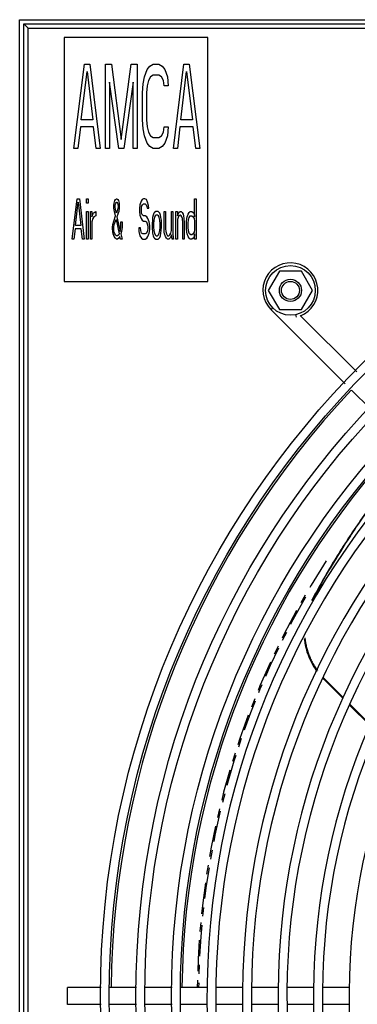
# Model space of a CAD drawing. Units: inches. Extents: x -36.6 to 15.2, y -4.5 to 47.1.
# Drawn here: x -7 to -3.2, y 36 to 47.1 of the extents above; entities that cross this region are included whole.
import ezdxf

# ---------------------------------------------------------------- set-up
doc = ezdxf.new("R2010")
doc.units = ezdxf.units.IN
doc.header["$LTSCALE"] = 0.935
doc.header["$MEASUREMENT"] = 0
doc.linetypes.add('CENTER', pattern=[0.6, 0.375, -0.075, 0.075, -0.075])
doc.layers.get('0').update_dxf_attribs({"linetype": 'CONTINUOUS'})
for name, color, linetype in [('COSMETIC', 7, 'CONTINUOUS'), ('P_ROUNDS', 7, 'CONTINUOUS'), ('PARTDTMS', 7, 'CONTINUOUS')]:
    doc.layers.add(name, color=color, linetype=linetype)

msp = doc.modelspace()

# ---------------------------------------------------------------- linework, layer by layer
at = {"color": 7, "linetype": 'CONTINUOUS'}
for p, q in [((-7.036, 25.123), (-7.036, 47.123)), ((-7.036, 47.123), (14.964, 47.123)), ((-6.988, 25.171), (-6.988, 47.075)), ((-6.988, 47.075), (14.916, 47.075)), ((-6.94, 47.027), (-6.988, 47.075)), ((-6.94, 25.219), (-6.94, 47.027)), ((-6.94, 47.027), (14.868, 47.027)), ((-6.536, 46.923), (-6.536, 44.173)), ((-4.916, 46.923), (-6.536, 46.923)), ((-4.916, 44.173), (-4.916, 46.923)), ((-6.426, 45.673), (-6.307, 46.622)), ((-6.307, 46.622), (-6.247, 46.622)), ((-6.247, 46.622), (-6.128, 45.673)), ((-6.069, 45.673), (-6.069, 46.622)), ((-6.069, 46.622), (-6.002, 46.622)), ((-6.002, 46.622), (-5.891, 45.774)), ((-5.891, 45.774), (-5.779, 46.622)), ((-5.779, 46.622), (-5.713, 46.622)), ((-5.713, 46.622), (-5.713, 45.673)), ((-5.601, 46.561), (-5.571, 46.601)), ((-5.571, 46.601), (-5.534, 46.622)), ((-5.534, 46.622), (-5.467, 46.622)), ((-5.467, 46.622), (-5.43, 46.601)), ((-5.43, 46.601), (-5.401, 46.561)), ((-5.304, 45.673), (-5.185, 46.622)), ((-5.185, 46.622), (-5.126, 46.622)), ((-5.126, 46.622), (-5.007, 45.673)), ((-6.344, 45.996), (-6.277, 46.541)), ((-6.277, 46.541), (-6.21, 45.996)), ((-5.631, 46.48), (-5.601, 46.561)), ((-5.534, 46.5), (-5.564, 46.48)), ((-5.467, 46.5), (-5.534, 46.5)), ((-5.438, 46.48), (-5.467, 46.5)), ((-5.401, 46.561), (-5.371, 46.48)), ((-5.222, 45.996), (-5.155, 46.541)), ((-5.155, 46.541), (-5.089, 45.996)), ((-6.024, 46.42), (-6.024, 45.673)), ((-5.92, 45.673), (-6.024, 46.42)), ((-5.757, 46.42), (-5.861, 45.673)), ((-5.757, 45.673), (-5.757, 46.42)), ((-5.653, 46.299), (-5.646, 46.4)), ((-5.646, 46.4), (-5.631, 46.48)), ((-5.601, 46.379), (-5.609, 46.299)), ((-5.586, 46.44), (-5.601, 46.379)), ((-5.564, 46.48), (-5.586, 46.44)), ((-5.415, 46.44), (-5.438, 46.48)), ((-5.408, 46.379), (-5.415, 46.44)), ((-5.363, 46.379), (-5.408, 46.379)), ((-5.371, 46.48), (-5.363, 46.379)), ((-5.653, 45.996), (-5.653, 46.299)), ((-5.609, 46.299), (-5.609, 45.996)), ((-6.21, 45.996), (-6.344, 45.996)), ((-5.646, 45.895), (-5.653, 45.996)), ((-5.609, 45.996), (-5.601, 45.916)), ((-5.089, 45.996), (-5.222, 45.996)), ((-6.351, 45.916), (-6.381, 45.673)), ((-6.203, 45.916), (-6.351, 45.916)), ((-6.173, 45.673), (-6.203, 45.916)), ((-5.631, 45.815), (-5.646, 45.895)), ((-5.601, 45.916), (-5.586, 45.855)), ((-5.586, 45.855), (-5.564, 45.815)), ((-5.438, 45.815), (-5.415, 45.855)), ((-5.415, 45.855), (-5.408, 45.916)), ((-5.408, 45.916), (-5.363, 45.916)), ((-5.363, 45.916), (-5.371, 45.815)), ((-5.23, 45.916), (-5.259, 45.673)), ((-5.081, 45.916), (-5.23, 45.916)), ((-5.051, 45.673), (-5.081, 45.916)), ((-5.601, 45.734), (-5.631, 45.815)), ((-5.571, 45.694), (-5.601, 45.734)), ((-5.564, 45.815), (-5.534, 45.795)), ((-5.534, 45.795), (-5.467, 45.795)), ((-5.467, 45.795), (-5.438, 45.815)), ((-5.401, 45.734), (-5.43, 45.694)), ((-5.371, 45.815), (-5.401, 45.734)), ((-6.381, 45.673), (-6.426, 45.673)), ((-6.128, 45.673), (-6.173, 45.673)), ((-6.024, 45.673), (-6.069, 45.673)), ((-5.861, 45.673), (-5.92, 45.673)), ((-5.713, 45.673), (-5.757, 45.673)), ((-5.534, 45.673), (-5.571, 45.694)), ((-5.467, 45.673), (-5.534, 45.673)), ((-5.43, 45.694), (-5.467, 45.673)), ((-5.259, 45.673), (-5.304, 45.673)), ((-5.007, 45.673), (-5.051, 45.673)), ((-6.444, 44.651), (-6.39, 45.106)), ((-6.407, 44.806), (-6.377, 45.068)), ((-6.39, 45.106), (-6.363, 45.106)), ((-6.377, 45.068), (-6.346, 44.806)), ((-6.363, 45.106), (-6.309, 44.651)), ((-6.283, 45.058), (-6.283, 45.106)), ((-6.283, 45.106), (-6.266, 45.106)), ((-6.266, 45.058), (-6.283, 45.058)), ((-6.266, 45.106), (-6.266, 45.058)), ((-5.974, 45.029), (-5.971, 45.058)), ((-5.971, 45.058), (-5.964, 45.087)), ((-5.964, 45.087), (-5.957, 45.097)), ((-5.96, 45.029), (-5.957, 45.048)), ((-5.957, 45.097), (-5.947, 45.106)), ((-5.957, 45.048), (-5.954, 45.058)), ((-5.954, 45.058), (-5.947, 45.068)), ((-5.947, 45.106), (-5.94, 45.106)), ((-5.947, 45.068), (-5.94, 45.068)), ((-5.94, 45.106), (-5.93, 45.097)), ((-5.94, 45.068), (-5.934, 45.058)), ((-5.934, 45.058), (-5.927, 45.029)), ((-5.93, 45.097), (-5.924, 45.087)), ((-5.924, 45.087), (-5.917, 45.058)), ((-5.917, 45.058), (-5.914, 45.029)), ((-5.669, 45.077), (-5.682, 45.039)), ((-5.655, 45.097), (-5.669, 45.077)), ((-5.642, 45.106), (-5.655, 45.097)), ((-5.652, 45.039), (-5.642, 45.048)), ((-5.625, 45.106), (-5.642, 45.106)), ((-5.642, 45.048), (-5.622, 45.048)), ((-5.608, 45.097), (-5.625, 45.106)), ((-5.622, 45.048), (-5.612, 45.039)), ((-5.595, 45.068), (-5.608, 45.097)), ((-5.585, 45.029), (-5.595, 45.068)), ((-5.065, 44.903), (-5.065, 45.106)), ((-5.065, 45.106), (-5.048, 45.106)), ((-5.048, 45.106), (-5.048, 44.651)), ((-6.283, 44.651), (-6.283, 44.961)), ((-6.283, 44.961), (-6.266, 44.961)), ((-6.266, 44.961), (-6.266, 44.651)), ((-6.239, 44.651), (-6.239, 44.961)), ((-6.239, 44.961), (-6.222, 44.961)), ((-6.222, 44.961), (-6.222, 44.903)), ((-6.216, 44.922), (-6.205, 44.942)), ((-6.205, 44.942), (-6.195, 44.951)), ((-6.195, 44.951), (-6.179, 44.961)), ((-6.179, 44.961), (-6.179, 44.913)), ((-5.974, 45), (-5.974, 45.029)), ((-5.967, 44.961), (-5.974, 45)), ((-5.957, 44.913), (-5.967, 44.961)), ((-5.96, 45.009), (-5.96, 45.029)), ((-5.954, 44.971), (-5.96, 45.009)), ((-5.947, 44.942), (-5.954, 44.971)), ((-5.934, 44.98), (-5.947, 44.942)), ((-5.92, 44.961), (-5.94, 44.903)), ((-5.927, 45.009), (-5.934, 44.98)), ((-5.927, 45.029), (-5.927, 45.009)), ((-5.914, 45), (-5.92, 44.961)), ((-5.914, 45.029), (-5.914, 45)), ((-5.682, 45.039), (-5.685, 45)), ((-5.685, 45), (-5.685, 44.961)), ((-5.685, 44.961), (-5.682, 44.922)), ((-5.665, 44.99), (-5.662, 45.019)), ((-5.665, 44.971), (-5.665, 44.99)), ((-5.662, 44.942), (-5.665, 44.971)), ((-5.662, 45.019), (-5.652, 45.039)), ((-5.652, 44.922), (-5.662, 44.942)), ((-5.612, 45.039), (-5.605, 45.019)), ((-5.605, 45.019), (-5.601, 45)), ((-5.601, 45), (-5.581, 45)), ((-5.581, 45), (-5.585, 45.029)), ((-5.524, 44.942), (-5.531, 44.922)), ((-5.518, 44.951), (-5.524, 44.942)), ((-5.504, 44.961), (-5.518, 44.951)), ((-5.477, 44.961), (-5.504, 44.961)), ((-5.464, 44.951), (-5.477, 44.961)), ((-5.457, 44.942), (-5.464, 44.951)), ((-5.45, 44.922), (-5.457, 44.942)), ((-5.41, 44.767), (-5.41, 44.961)), ((-5.41, 44.961), (-5.393, 44.961)), ((-5.393, 44.961), (-5.393, 44.767)), ((-5.326, 44.748), (-5.326, 44.961)), ((-5.326, 44.961), (-5.31, 44.961)), ((-5.31, 44.961), (-5.31, 44.709)), ((-5.276, 44.651), (-5.276, 44.961)), ((-5.276, 44.961), (-5.259, 44.961)), ((-5.259, 44.961), (-5.259, 44.913)), ((-5.259, 44.913), (-5.252, 44.932)), ((-5.252, 44.932), (-5.242, 44.951)), ((-5.242, 44.951), (-5.229, 44.961)), ((-5.229, 44.961), (-5.216, 44.961)), ((-5.216, 44.961), (-5.206, 44.951)), ((-5.206, 44.951), (-5.195, 44.932)), ((-5.195, 44.932), (-5.189, 44.913)), ((-5.148, 44.903), (-5.138, 44.932)), ((-5.138, 44.932), (-5.128, 44.951)), ((-5.128, 44.951), (-5.115, 44.961)), ((-5.115, 44.961), (-5.095, 44.961)), ((-5.095, 44.961), (-5.081, 44.951)), ((-5.081, 44.951), (-5.075, 44.942)), ((-5.075, 44.942), (-5.068, 44.922)), ((-6.222, 44.903), (-6.216, 44.922)), ((-6.212, 44.884), (-6.222, 44.845)), ((-6.222, 44.845), (-6.222, 44.651)), ((-6.199, 44.903), (-6.212, 44.884)), ((-6.179, 44.913), (-6.199, 44.903)), ((-5.987, 44.816), (-5.977, 44.855)), ((-5.977, 44.855), (-5.957, 44.913)), ((-5.971, 44.816), (-5.95, 44.874)), ((-5.95, 44.874), (-5.914, 44.709)), ((-5.94, 44.903), (-5.903, 44.738)), ((-5.897, 44.787), (-5.897, 44.845)), ((-5.897, 44.845), (-5.883, 44.845)), ((-5.883, 44.845), (-5.883, 44.787)), ((-5.682, 44.922), (-5.669, 44.884)), ((-5.669, 44.884), (-5.655, 44.864)), ((-5.655, 44.864), (-5.642, 44.855)), ((-5.642, 44.913), (-5.652, 44.922)), ((-5.622, 44.913), (-5.642, 44.913)), ((-5.642, 44.855), (-5.622, 44.855)), ((-5.605, 44.903), (-5.622, 44.913)), ((-5.622, 44.855), (-5.608, 44.845)), ((-5.608, 44.845), (-5.598, 44.825)), ((-5.591, 44.884), (-5.605, 44.903)), ((-5.598, 44.825), (-5.591, 44.796)), ((-5.578, 44.845), (-5.591, 44.884)), ((-5.571, 44.806), (-5.578, 44.845)), ((-5.541, 44.864), (-5.544, 44.825)), ((-5.544, 44.825), (-5.544, 44.787)), ((-5.538, 44.893), (-5.541, 44.864)), ((-5.531, 44.922), (-5.538, 44.893)), ((-5.524, 44.864), (-5.528, 44.825)), ((-5.528, 44.825), (-5.528, 44.787)), ((-5.518, 44.893), (-5.524, 44.864)), ((-5.511, 44.913), (-5.518, 44.893)), ((-5.497, 44.922), (-5.511, 44.913)), ((-5.484, 44.922), (-5.497, 44.922)), ((-5.471, 44.913), (-5.484, 44.922)), ((-5.464, 44.893), (-5.471, 44.913)), ((-5.457, 44.864), (-5.464, 44.893)), ((-5.454, 44.825), (-5.457, 44.864)), ((-5.454, 44.787), (-5.454, 44.825)), ((-5.444, 44.893), (-5.45, 44.922)), ((-5.44, 44.864), (-5.444, 44.893)), ((-5.437, 44.825), (-5.44, 44.864)), ((-5.437, 44.787), (-5.437, 44.825)), ((-5.252, 44.893), (-5.259, 44.874)), ((-5.259, 44.874), (-5.259, 44.651)), ((-5.242, 44.913), (-5.252, 44.893)), ((-5.229, 44.922), (-5.242, 44.913)), ((-5.216, 44.913), (-5.229, 44.922)), ((-5.209, 44.903), (-5.216, 44.913)), ((-5.202, 44.884), (-5.209, 44.903)), ((-5.199, 44.835), (-5.202, 44.884)), ((-5.199, 44.651), (-5.199, 44.835)), ((-5.189, 44.913), (-5.185, 44.884)), ((-5.185, 44.884), (-5.182, 44.835)), ((-5.182, 44.835), (-5.182, 44.651)), ((-5.155, 44.845), (-5.152, 44.884)), ((-5.155, 44.767), (-5.155, 44.845)), ((-5.152, 44.884), (-5.148, 44.903)), ((-5.138, 44.835), (-5.135, 44.864)), ((-5.138, 44.777), (-5.138, 44.835)), ((-5.135, 44.864), (-5.128, 44.893)), ((-5.128, 44.893), (-5.115, 44.913)), ((-5.115, 44.913), (-5.095, 44.913)), ((-5.095, 44.913), (-5.081, 44.903)), ((-5.081, 44.903), (-5.071, 44.884)), ((-5.071, 44.884), (-5.065, 44.855)), ((-5.068, 44.922), (-5.065, 44.903)), ((-5.065, 44.855), (-5.065, 44.758)), ((-6.41, 44.767), (-6.424, 44.651)), ((-6.343, 44.767), (-6.41, 44.767)), ((-6.346, 44.806), (-6.407, 44.806)), ((-6.33, 44.651), (-6.343, 44.767)), ((-5.991, 44.787), (-5.987, 44.816)), ((-5.991, 44.767), (-5.991, 44.787)), ((-5.987, 44.738), (-5.991, 44.767)), ((-5.981, 44.709), (-5.987, 44.738)), ((-5.971, 44.68), (-5.981, 44.709)), ((-5.977, 44.787), (-5.971, 44.816)), ((-5.977, 44.758), (-5.977, 44.787)), ((-5.974, 44.738), (-5.977, 44.758)), ((-5.967, 44.719), (-5.974, 44.738)), ((-5.957, 44.7), (-5.967, 44.719)), ((-5.914, 44.709), (-5.92, 44.7)), ((-5.903, 44.738), (-5.9, 44.758)), ((-5.9, 44.758), (-5.897, 44.787)), ((-5.89, 44.738), (-5.897, 44.709)), ((-5.897, 44.709), (-5.883, 44.651)), ((-5.883, 44.787), (-5.89, 44.738)), ((-5.695, 44.777), (-5.692, 44.738)), ((-5.675, 44.777), (-5.695, 44.777)), ((-5.692, 44.738), (-5.682, 44.69)), ((-5.672, 44.748), (-5.675, 44.777)), ((-5.662, 44.719), (-5.672, 44.748)), ((-5.648, 44.709), (-5.662, 44.719)), ((-5.622, 44.709), (-5.648, 44.709)), ((-5.608, 44.719), (-5.622, 44.709)), ((-5.598, 44.738), (-5.608, 44.719)), ((-5.591, 44.767), (-5.598, 44.738)), ((-5.591, 44.796), (-5.591, 44.767)), ((-5.591, 44.68), (-5.578, 44.719)), ((-5.578, 44.719), (-5.571, 44.758)), ((-5.571, 44.758), (-5.571, 44.806)), ((-5.544, 44.787), (-5.538, 44.719)), ((-5.538, 44.719), (-5.531, 44.69)), ((-5.528, 44.787), (-5.524, 44.748)), ((-5.524, 44.748), (-5.518, 44.719)), ((-5.518, 44.719), (-5.511, 44.7)), ((-5.471, 44.7), (-5.464, 44.719)), ((-5.464, 44.719), (-5.457, 44.748)), ((-5.457, 44.748), (-5.454, 44.787)), ((-5.45, 44.69), (-5.444, 44.719)), ((-5.444, 44.719), (-5.437, 44.787)), ((-5.407, 44.729), (-5.41, 44.767)), ((-5.403, 44.709), (-5.407, 44.729)), ((-5.393, 44.68), (-5.403, 44.709)), ((-5.393, 44.767), (-5.39, 44.738)), ((-5.39, 44.738), (-5.383, 44.709)), ((-5.383, 44.709), (-5.37, 44.69)), ((-5.343, 44.7), (-5.333, 44.719)), ((-5.333, 44.719), (-5.326, 44.748)), ((-5.31, 44.709), (-5.306, 44.67)), ((-5.152, 44.729), (-5.155, 44.767)), ((-5.148, 44.709), (-5.152, 44.729)), ((-5.138, 44.68), (-5.148, 44.709)), ((-5.132, 44.729), (-5.138, 44.777)), ((-5.122, 44.709), (-5.132, 44.729)), ((-5.108, 44.7), (-5.122, 44.709)), ((-5.081, 44.709), (-5.095, 44.7)), ((-5.071, 44.729), (-5.081, 44.709)), ((-5.065, 44.758), (-5.071, 44.729)), ((-5.065, 44.709), (-5.068, 44.69)), ((-5.065, 44.651), (-5.065, 44.709)), ((-6.424, 44.651), (-6.444, 44.651)), ((-6.309, 44.651), (-6.33, 44.651)), ((-6.266, 44.651), (-6.283, 44.651)), ((-6.222, 44.651), (-6.239, 44.651)), ((-5.957, 44.661), (-5.971, 44.68)), ((-5.947, 44.69), (-5.957, 44.7)), ((-5.944, 44.651), (-5.957, 44.661)), ((-5.934, 44.69), (-5.947, 44.69)), ((-5.934, 44.651), (-5.944, 44.651)), ((-5.92, 44.7), (-5.934, 44.69)), ((-5.92, 44.661), (-5.934, 44.651)), ((-5.907, 44.68), (-5.92, 44.661)), ((-5.9, 44.651), (-5.907, 44.68)), ((-5.883, 44.651), (-5.9, 44.651)), ((-5.682, 44.69), (-5.665, 44.661)), ((-5.665, 44.661), (-5.648, 44.651)), ((-5.648, 44.651), (-5.622, 44.651)), ((-5.622, 44.651), (-5.605, 44.661)), ((-5.605, 44.661), (-5.591, 44.68)), ((-5.531, 44.69), (-5.524, 44.67)), ((-5.524, 44.67), (-5.518, 44.661)), ((-5.518, 44.661), (-5.504, 44.651)), ((-5.511, 44.7), (-5.497, 44.69)), ((-5.504, 44.651), (-5.477, 44.651)), ((-5.497, 44.69), (-5.484, 44.69)), ((-5.484, 44.69), (-5.471, 44.7)), ((-5.477, 44.651), (-5.464, 44.661)), ((-5.464, 44.661), (-5.457, 44.67)), ((-5.457, 44.67), (-5.45, 44.69)), ((-5.383, 44.661), (-5.393, 44.68)), ((-5.37, 44.651), (-5.383, 44.661)), ((-5.37, 44.69), (-5.357, 44.69)), ((-5.357, 44.651), (-5.37, 44.651)), ((-5.357, 44.69), (-5.343, 44.7)), ((-5.343, 44.661), (-5.357, 44.651)), ((-5.336, 44.67), (-5.343, 44.661)), ((-5.326, 44.7), (-5.336, 44.67)), ((-5.32, 44.651), (-5.326, 44.7)), ((-5.303, 44.651), (-5.32, 44.651)), ((-5.306, 44.67), (-5.303, 44.651)), ((-5.259, 44.651), (-5.276, 44.651)), ((-5.182, 44.651), (-5.199, 44.651)), ((-5.128, 44.661), (-5.138, 44.68)), ((-5.115, 44.651), (-5.128, 44.661)), ((-5.095, 44.651), (-5.115, 44.651)), ((-5.095, 44.7), (-5.108, 44.7)), ((-5.081, 44.661), (-5.095, 44.651)), ((-5.075, 44.67), (-5.081, 44.661)), ((-5.068, 44.69), (-5.075, 44.67)), ((-5.048, 44.651), (-5.065, 44.651)), ((-4.111, 44.29), (-4.236, 44.073)), ((-3.861, 44.29), (-4.111, 44.29)), ((-3.736, 44.073), (-3.861, 44.29)), ((-6.536, 44.173), (-4.916, 44.173)), ((-4.236, 44.073), (-4.111, 43.857)), ((-3.861, 43.857), (-3.736, 44.073)), ((-4.205, 43.856), (-4.185, 43.877)), ((-3.369, 43.02), (-4.205, 43.856)), ((-4.111, 43.857), (-3.861, 43.857)), ((-3.919, 43.773), (-3.925, 43.801)), ((-3.24, 43.157), (-3.875, 43.792)), ((-3.086, 42.737), (-3.298, 42.949)), ((-3.742, 40.59), (-3.747, 40.581)), ((-3.609, 39.703), (-3.615, 39.696)), ((-3.615, 39.696), (-3.397, 39.478)), ((-3.319, 39.401), (-3.086, 39.168)), ((-6.496, 36.029), (-6.496, 36.217)), ((-6.119, 36.217), (-6.496, 36.217)), ((-5.719, 36.217), (-6.019, 36.217)), ((-5.319, 36.217), (-5.619, 36.217)), ((-4.919, 36.217), (-5.219, 36.217)), ((-4.519, 36.217), (-4.819, 36.217)), ((-4.119, 36.217), (-4.419, 36.217)), ((-3.719, 36.217), (-4.019, 36.217)), ((-3.318, 36.217), (-3.619, 36.217)), ((-6.119, 36.029), (-6.496, 36.029)), ((-5.719, 36.029), (-6.019, 36.029)), ((-5.319, 36.029), (-5.619, 36.029)), ((-4.919, 36.029), (-5.219, 36.029)), ((-4.519, 36.029), (-4.819, 36.029)), ((-4.119, 36.029), (-4.419, 36.029)), ((-3.719, 36.029), (-4.019, 36.029)), ((-3.318, 36.029), (-3.619, 36.029))]:
    msp.add_line(p, q, dxfattribs=at)
for centre, radius in [((3.964, 36.123), 10.09), ((3.964, 36.123), 9.99), ((3.964, 36.123), 9.69), ((3.964, 36.123), 9.59), ((3.964, 36.123), 9.29), ((3.964, 36.123), 9.19), ((-3.986, 44.073), 0.125), ((-3.986, 44.073), 0.101)]:
    msp.add_circle(centre, radius, dxfattribs=at)
for centre, radius, start, end in [((3.964, 36.123), 8.89, 270.6063, 266.5644), ((3.964, 36.123), 8.79, 270.6132, 266.5074), ((3.964, 36.123), 8.49, 270.6348, 269.3652), ((3.964, 36.123), 8.39, 270.6424, 269.3576), ((-3.987, 44.075), 0.309, 291.6165, 225), ((3.964, 36.123), 8.09, 270.6662, 269.3338), ((3.964, 36.123), 7.99, 270.6746, 269.3254), ((3.964, 36.123), 7.69, 270.7009, 269.2991), ((3.964, 36.123), 7.59, 270.7101, 269.2899), ((3.964, 36.123), 7.29, 270.7375, 269.2625), ((3.964, 36.123), 9.97, 136.7763, 179.4589), ((3.964, 36.123), 9.172, 136.9312, 179.4108), ((3.592, 36.789), 8.251, 141.5402, 145.959), ((3.992, 36.51), 8.739, 145.9126, 146.6945), ((4.388, 36.254), 9.21, 146.7152, 151.9256), ((-3.066, 40.245), 0.776, 224.6779, 225.0001), ((-3.063, 40.249), 0.772, 224.4737, 225.0004)]:
    msp.add_arc(centre, radius, start, end, dxfattribs=at)
for points, knots in [([(-2.596, 42.248), (-2.702, 42.13), (-2.909, 41.881), (-3.203, 41.483), (-3.484, 41.052), (-3.657, 40.748), (-3.742, 40.59)], [0, 0, 0, 0, 0.235673, 0.48034, 0.734931, 1, 1, 1, 1]), ([(-3.83, 40.147), (-3.828, 40.131), (-3.824, 40.099), (-3.814, 40.05), (-3.8, 40.002), (-3.784, 39.955), (-3.764, 39.909), (-3.741, 39.864), (-3.716, 39.822), (-3.698, 39.794), (-3.688, 39.781)], [0, 0, 0, 0, 0.124027, 0.248279, 0.373009, 0.498502, 0.624775, 0.751039, 0.876343, 1, 1, 1, 1]), ([(-3.824, 40.16), (-3.822, 40.144), (-3.818, 40.111), (-3.808, 40.062), (-3.795, 40.014), (-3.779, 39.966), (-3.76, 39.92), (-3.737, 39.874), (-3.712, 39.831), (-3.693, 39.804), (-3.683, 39.79)], [0, 0, 0, 0, 0.124095, 0.248359, 0.373052, 0.498458, 0.624666, 0.750929, 0.876291, 1, 1, 1, 1])]:
    msp.add_open_spline(points, degree=3, knots=knots, dxfattribs=at)
at = {"layer": 'COSMETIC', "color": 2, "linetype": 'CENTER'}
for radius, start, end in [(9, 147, 179.4026), (8.985, 150, 179.3989)]:
    msp.add_arc((3.964, 36.123), radius, start, end, dxfattribs=at)
at = {"layer": 'P_ROUNDS', "color": 7, "linetype": 'CONTINUOUS'}
for p, q in [((-3.609, 39.703), (-3.393, 39.487)), ((-3.316, 39.41), (-3.083, 39.177))]:
    msp.add_line(p, q, dxfattribs=at)
at = {"layer": 'PARTDTMS', "color": 7, "linetype": 'CONTINUOUS'}
msp.add_circle((-3.986, 44.073), 0.28, dxfattribs=at)

doc.saveas('drawing.dxf')
